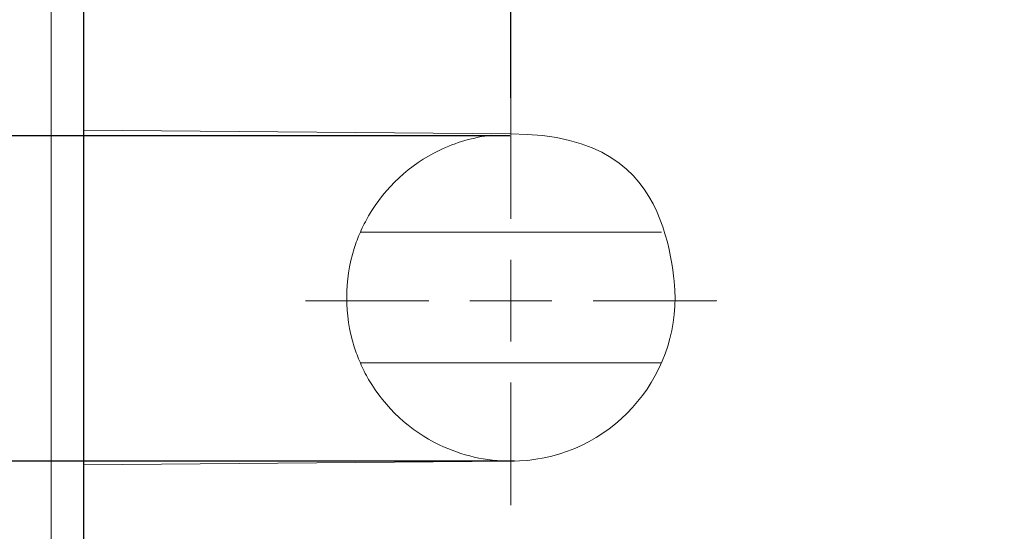
# Model space of a CAD drawing. Units: millimetres. Extents: x 30 to 840, y 91 to 585.
# Drawn here: x 411 to 471, y 286 to 317 of the extents above; entities that cross this region are included whole.
import ezdxf

# ---------------------------------------------------------------- set-up
doc = ezdxf.new("R2010")
doc.units = ezdxf.units.MM
doc.header["$MEASUREMENT"] = 0
doc.layers.add('layer 1', color=7, linetype='Continuous')
doc.styles.get("Standard").update_dxf_attribs({"font": 'isocpeur.ttf', "height": 15})
doc.dimstyles.get("Standard").update_dxf_attribs({"dimtxt": 15, "dimasz": 15, "dimexe": 0.18, "dimexo": 0.0625, "dimgap": 5, "dimtad": 1, "dimdec": 0, "dimzin": 0, "dimdsep": 46, "dimtxsty": 'Standard', "dimcen": 0.09, "dimadec": 0, "dimazin": 0, "dimtfac": 1, "dimtdec": 0, "dimtmove": 0, "dimatfit": 3, "dimfxl": 1, "dimtolj": 1, "dimtzin": 0, "dimarcsym": 0})

# ---------------------------------------------------------------- blocks, each defined once
blk = doc.blocks.new('*D9')
at = {"color": 0, "lineweight": -2, "transparency": 16777216}
for p, q in [((414.464, 362.614), (345.938, 362.614)), ((346.118, 187.622), (346.118, 347.614)), ((414.463, 172.622), (345.938, 172.622))]:
    blk.add_line(p, q, dxfattribs=at)
at = {"color": 0, "transparency": 16777216}
for points in [[(343.618, 347.614), (348.618, 347.614), (346.118, 362.614)], [(343.618, 187.622), (348.618, 187.622), (346.118, 172.622)]]:
    blk.add_solid(points, dxfattribs=at)
at = {"layer": 'Defpoints', "color": 0, "transparency": 16777216}
for p in [(346.118, 362.614), (414.526, 362.614), (414.526, 172.622)]:
    blk.add_point(p, dxfattribs=at)
at = {"color": 0, "transparency": 16777216, "insert": (333.618, 267.618), "char_height": 15, "attachment_point": 5, "rotation": 90}
blk.add_mtext('\\A1;190', dxfattribs=at)
blk = doc.blocks.new('*D10')
at = {"color": 0, "lineweight": -2, "transparency": 16777216}
for p, q in [((414.521, 259.203), (414.521, 430.403)), ((514.477, 262.554), (514.477, 430.403)), ((429.521, 430.223), (499.477, 430.223))]:
    blk.add_line(p, q, dxfattribs=at)
at = {"color": 0, "transparency": 16777216}
for points in [[(429.521, 432.723), (429.521, 427.723), (414.521, 430.223)], [(499.477, 432.723), (499.477, 427.723), (514.477, 430.223)]]:
    blk.add_solid(points, dxfattribs=at)
at = {"layer": 'Defpoints', "color": 0, "transparency": 16777216}
for p in [(514.477, 430.223), (514.477, 262.491), (414.521, 259.14)]:
    blk.add_point(p, dxfattribs=at)
at = {"color": 0, "transparency": 16777216, "insert": (464.499, 442.723), "char_height": 15, "attachment_point": 5}
blk.add_mtext('\\A1;100', dxfattribs=at)
blk = doc.blocks.new('*D11')
at = {"color": 0, "lineweight": -2, "transparency": 16777216}
for p, q in [((399.521, 394.385), (384.521, 394.385)), ((414.521, 313.057), (414.521, 394.565)), ((414.521, 394.385), (440.516, 394.385)), ((440.516, 312.609), (440.516, 394.565)), ((455.516, 394.385), (498.516, 394.385))]:
    blk.add_line(p, q, dxfattribs=at)
at = {"color": 0, "transparency": 16777216}
for points in [[(399.521, 396.885), (399.521, 391.885), (414.521, 394.385)], [(455.516, 396.885), (455.516, 391.885), (440.516, 394.385)]]:
    blk.add_solid(points, dxfattribs=at)
at = {"layer": 'Defpoints', "color": 0, "transparency": 16777216}
for p in [(440.516, 394.385), (414.521, 312.994), (440.516, 312.546)]:
    blk.add_point(p, dxfattribs=at)
at = {"color": 0, "transparency": 16777216, "insert": (484.516, 406.885), "char_height": 15, "attachment_point": 5}
blk.add_mtext('\\A1;26', dxfattribs=at)
blk = doc.blocks.new('*D15')
at = {"color": 0, "lineweight": -2, "transparency": 16777216}
for p, q in [((373.131, 325.292), (373.131, 340.292)), ((440.454, 310.292), (372.951, 310.292)), ((373.131, 310.292), (373.131, 290.508)), ((440.736, 290.508), (372.951, 290.508)), ((373.131, 275.508), (373.131, 232.508))]:
    blk.add_line(p, q, dxfattribs=at)
at = {"color": 0, "transparency": 16777216}
for points in [[(370.631, 325.292), (375.631, 325.292), (373.131, 310.292)], [(370.631, 275.508), (375.631, 275.508), (373.131, 290.508)]]:
    blk.add_solid(points, dxfattribs=at)
at = {"layer": 'Defpoints', "color": 0, "transparency": 16777216}
for p in [(440.516, 310.292), (373.131, 290.508), (440.798, 290.508)]:
    blk.add_point(p, dxfattribs=at)
at = {"color": 0, "transparency": 16777216, "insert": (360.631, 246.508), "char_height": 15, "attachment_point": 5, "rotation": 90}
blk.add_mtext('\\A1;20', dxfattribs=at)

msp = doc.modelspace()

# ---------------------------------------------------------------- linework, layer by layer
at = {"layer": 'layer 1', "lineweight": 20}
for points in [[(412.521, 203.44), (412.521, 203.44), (412.521, 332.795), (412.521, 332.795)], [(412.521, 203.44), (412.521, 203.44), (412.521, 332.795), (412.521, 332.795)], [(412.521, 203.44), (412.521, 203.44), (412.521, 332.795), (412.521, 332.795)], [(412.521, 203.44), (412.521, 203.44), (412.521, 332.795), (412.521, 332.795)], [(412.521, 203.44), (412.521, 203.44), (412.521, 332.795), (412.521, 332.795)], [(412.521, 203.44), (412.521, 203.44), (412.521, 332.795), (412.521, 332.795)], [(412.521, 203.44), (412.521, 203.44), (412.521, 332.795), (412.521, 332.795)], [(412.521, 203.44), (412.521, 203.44), (412.521, 332.795), (412.521, 332.795)], [(412.521, 203.44), (412.521, 203.44), (412.521, 332.795), (412.521, 332.795)], [(412.521, 203.44), (412.521, 203.44), (412.521, 332.795), (412.521, 332.795)], [(412.521, 203.44), (412.521, 203.44), (412.521, 332.795), (412.521, 332.795)], [(412.521, 203.44), (412.521, 203.44), (412.521, 332.795), (412.521, 332.795)], [(412.521, 203.44), (412.521, 203.44), (412.521, 332.795), (412.521, 332.795)], [(412.521, 203.44), (412.521, 203.44), (412.521, 332.795), (412.521, 332.795)], [(412.521, 203.44), (412.521, 203.44), (412.521, 332.795), (412.521, 332.795)], [(412.521, 203.44), (412.521, 203.44), (412.521, 332.795), (412.521, 332.795)], [(412.521, 203.44), (412.521, 203.44), (412.521, 332.795), (412.521, 332.795)], [(412.521, 203.44), (412.521, 203.44), (412.521, 332.795), (412.521, 332.795)], [(412.521, 203.44), (412.521, 203.44), (412.521, 332.795), (412.521, 332.795)], [(412.521, 203.44), (412.521, 203.44), (412.521, 332.795), (412.521, 332.795)], [(412.521, 203.44), (412.521, 203.44), (412.521, 332.795), (412.521, 332.795)], [(414.521, 310.632), (414.521, 310.632), (414.521, 317.497), (414.521, 317.497)], [(414.521, 310.632), (414.521, 310.632), (414.521, 317.497), (414.521, 317.497)], [(414.521, 310.632), (414.521, 310.632), (414.521, 317.497), (414.521, 317.497)], [(414.521, 310.632), (414.521, 310.632), (414.521, 317.497), (414.521, 317.497)], [(414.521, 310.632), (414.521, 310.632), (414.521, 317.497), (414.521, 317.497)], [(414.521, 310.632), (414.521, 310.632), (414.521, 317.497), (414.521, 317.497)], [(414.521, 310.632), (414.521, 310.632), (414.521, 317.497), (414.521, 317.497)], [(414.521, 310.632), (414.521, 310.632), (414.521, 317.497), (414.521, 317.497)], [(414.521, 310.632), (414.521, 310.632), (414.521, 317.497), (414.521, 317.497)], [(414.521, 310.632), (414.521, 310.632), (414.521, 317.497), (414.521, 317.497)], [(414.521, 310.632), (414.521, 310.632), (414.521, 317.497), (414.521, 317.497)], [(414.521, 310.632), (414.521, 310.632), (414.521, 317.497), (414.521, 317.497)], [(414.521, 310.632), (414.521, 310.632), (414.521, 317.497), (414.521, 317.497)], [(414.521, 310.632), (414.521, 310.632), (414.521, 317.497), (414.521, 317.497)], [(414.521, 310.632), (414.521, 310.632), (414.521, 317.497), (414.521, 317.497)], [(414.521, 310.632), (414.521, 310.632), (414.521, 317.497), (414.521, 317.497)], [(414.521, 310.632), (414.521, 310.632), (414.521, 317.497), (414.521, 317.497)], [(414.521, 310.632), (414.521, 310.632), (414.521, 317.497), (414.521, 317.497)], [(414.521, 310.632), (414.521, 310.632), (414.521, 317.497), (414.521, 317.497)], [(414.521, 310.632), (414.521, 310.632), (414.521, 317.497), (414.521, 317.497)], [(414.521, 310.632), (414.521, 310.632), (414.521, 317.497), (414.521, 317.497)], [(440.516, 305.236), (440.516, 305.236), (440.516, 312.703), (440.516, 312.703)], [(440.516, 305.236), (440.516, 305.236), (440.516, 312.703), (440.516, 312.703)], [(440.516, 305.236), (440.516, 305.236), (440.516, 312.703), (440.516, 312.703)], [(440.516, 305.236), (440.516, 305.236), (440.516, 312.703), (440.516, 312.703)], [(440.516, 305.236), (440.516, 305.236), (440.516, 312.703), (440.516, 312.703)], [(440.516, 305.236), (440.516, 305.236), (440.516, 312.703), (440.516, 312.703)], [(440.516, 305.236), (440.516, 305.236), (440.516, 312.703), (440.516, 312.703)], [(440.516, 305.236), (440.516, 305.236), (440.516, 312.703), (440.516, 312.703)], [(440.516, 305.236), (440.516, 305.236), (440.516, 312.703), (440.516, 312.703)], [(440.516, 305.236), (440.516, 305.236), (440.516, 312.703), (440.516, 312.703)], [(440.516, 305.236), (440.516, 305.236), (440.516, 312.703), (440.516, 312.703)], [(440.516, 305.236), (440.516, 305.236), (440.516, 312.703), (440.516, 312.703)], [(440.516, 305.236), (440.516, 305.236), (440.516, 312.703), (440.516, 312.703)], [(440.516, 305.236), (440.516, 305.236), (440.516, 312.703), (440.516, 312.703)], [(440.516, 305.236), (440.516, 305.236), (440.516, 312.703), (440.516, 312.703)], [(440.516, 305.236), (440.516, 305.236), (440.516, 312.703), (440.516, 312.703)], [(440.516, 305.236), (440.516, 305.236), (440.516, 312.703), (440.516, 312.703)], [(440.516, 305.236), (440.516, 305.236), (440.516, 312.703), (440.516, 312.703)], [(440.516, 305.236), (440.516, 305.236), (440.516, 312.703), (440.516, 312.703)], [(440.516, 305.236), (440.516, 305.236), (440.516, 312.703), (440.516, 312.703)], [(440.516, 305.236), (440.516, 305.236), (440.516, 312.703), (440.516, 312.703)], [(440.516, 312.703), (440.516, 312.703), (440.516, 312.703), (440.516, 312.703)], [(414.521, 310.632), (414.521, 310.632), (414.521, 310.632), (414.521, 310.632)], [(414.521, 310.632), (414.521, 310.632), (440.516, 310.406), (440.516, 310.406)], [(414.521, 310.632), (414.521, 310.632), (440.516, 310.406), (440.516, 310.406)], [(414.521, 310.632), (414.521, 310.632), (440.516, 310.406), (440.516, 310.406)], [(414.521, 310.632), (414.521, 310.632), (440.516, 310.406), (440.516, 310.406)], [(414.521, 310.632), (414.521, 310.632), (440.516, 310.406), (440.516, 310.406)], [(414.521, 310.632), (414.521, 310.632), (440.516, 310.406), (440.516, 310.406)], [(414.521, 310.632), (414.521, 310.632), (440.516, 310.406), (440.516, 310.406)], [(414.521, 310.632), (414.521, 310.632), (440.516, 310.406), (440.516, 310.406)], [(414.521, 310.632), (414.521, 310.632), (440.516, 310.406), (440.516, 310.406)], [(414.521, 310.632), (414.521, 310.632), (440.516, 310.406), (440.516, 310.406)], [(414.521, 310.632), (414.521, 310.632), (440.516, 310.406), (440.516, 310.406)], [(414.521, 310.632), (414.521, 310.632), (440.516, 310.406), (440.516, 310.406)], [(414.521, 310.632), (414.521, 310.632), (440.516, 310.406), (440.516, 310.406)], [(414.521, 310.632), (414.521, 310.632), (440.516, 310.406), (440.516, 310.406)], [(414.521, 310.632), (414.521, 310.632), (440.516, 310.406), (440.516, 310.406)], [(414.521, 310.632), (414.521, 310.632), (440.516, 310.406), (440.516, 310.406)], [(414.521, 310.632), (414.521, 310.632), (440.516, 310.406), (440.516, 310.406)], [(414.521, 310.632), (414.521, 310.632), (440.516, 310.406), (440.516, 310.406)], [(414.521, 310.632), (414.521, 310.632), (440.516, 310.406), (440.516, 310.406)], [(414.521, 310.632), (414.521, 310.632), (440.516, 310.406), (440.516, 310.406)], [(414.521, 310.632), (414.521, 310.632), (440.516, 310.406), (440.516, 310.406)], [(414.521, 310.632), (414.521, 310.632), (414.521, 310.632), (414.521, 310.632)], [(414.521, 310.632), (414.521, 310.632), (414.521, 310.632), (414.521, 310.632)], [(414.521, 290.278), (414.521, 290.278), (414.521, 310.632), (414.521, 310.632)], [(414.521, 290.278), (414.521, 290.278), (414.521, 310.632), (414.521, 310.632)], [(414.521, 290.278), (414.521, 290.278), (414.521, 310.632), (414.521, 310.632)], [(414.521, 290.278), (414.521, 290.278), (414.521, 310.632), (414.521, 310.632)], [(414.521, 290.278), (414.521, 290.278), (414.521, 310.632), (414.521, 310.632)], [(414.521, 290.278), (414.521, 290.278), (414.521, 310.632), (414.521, 310.632)], [(414.521, 290.278), (414.521, 290.278), (414.521, 310.632), (414.521, 310.632)], [(414.521, 290.278), (414.521, 290.278), (414.521, 310.632), (414.521, 310.632)], [(414.521, 290.278), (414.521, 290.278), (414.521, 310.632), (414.521, 310.632)], [(414.521, 290.278), (414.521, 290.278), (414.521, 310.632), (414.521, 310.632)], [(414.521, 290.278), (414.521, 290.278), (414.521, 310.632), (414.521, 310.632)], [(414.521, 290.278), (414.521, 290.278), (414.521, 310.632), (414.521, 310.632)], [(414.521, 290.278), (414.521, 290.278), (414.521, 310.632), (414.521, 310.632)], [(414.521, 290.278), (414.521, 290.278), (414.521, 310.632), (414.521, 310.632)], [(414.521, 290.278), (414.521, 290.278), (414.521, 310.632), (414.521, 310.632)], [(414.521, 290.278), (414.521, 290.278), (414.521, 310.632), (414.521, 310.632)], [(414.521, 290.278), (414.521, 290.278), (414.521, 310.632), (414.521, 310.632)], [(414.521, 290.278), (414.521, 290.278), (414.521, 310.632), (414.521, 310.632)], [(414.521, 290.278), (414.521, 290.278), (414.521, 310.632), (414.521, 310.632)], [(414.521, 290.278), (414.521, 290.278), (414.521, 310.632), (414.521, 310.632)], [(414.521, 290.278), (414.521, 290.278), (414.521, 310.632), (414.521, 310.632)], [(439.337, 310.338), (438.232, 310.204), (437.159, 309.892), (436.157, 309.409)], [(440.516, 310.406), (440.516, 310.406), (440.516, 310.406), (440.516, 310.406)], [(440.516, 310.214), (440.516, 310.214), (440.516, 310.214), (440.516, 310.214)], [(436.157, 309.409), (434.355, 308.541), (432.858, 307.153), (431.857, 305.429)], [(431.857, 305.429), (431.67, 305.111), (431.502, 304.775), (431.352, 304.438)], [(440.516, 305.236), (440.516, 305.236), (440.516, 305.236), (440.516, 305.236)], [(431.352, 304.438), (431.209, 304.108), (431.084, 303.778), (430.978, 303.442)], [(431.352, 304.438), (431.352, 304.438), (431.352, 304.438), (431.352, 304.438)], [(449.68, 304.438), (449.68, 304.438), (431.352, 304.438), (431.352, 304.438)], [(449.68, 304.438), (449.68, 304.438), (431.352, 304.438), (431.352, 304.438)], [(449.68, 304.438), (449.68, 304.438), (431.352, 304.438), (431.352, 304.438)], [(449.68, 304.438), (449.68, 304.438), (431.352, 304.438), (431.352, 304.438)], [(449.68, 304.438), (449.68, 304.438), (431.352, 304.438), (431.352, 304.438)], [(449.68, 304.438), (449.68, 304.438), (431.352, 304.438), (431.352, 304.438)], [(449.68, 304.438), (449.68, 304.438), (431.352, 304.438), (431.352, 304.438)], [(449.68, 304.438), (449.68, 304.438), (431.352, 304.438), (431.352, 304.438)], [(449.68, 304.438), (449.68, 304.438), (431.352, 304.438), (431.352, 304.438)], [(449.68, 304.438), (449.68, 304.438), (431.352, 304.438), (431.352, 304.438)], [(449.68, 304.438), (449.68, 304.438), (431.352, 304.438), (431.352, 304.438)], [(449.68, 304.438), (449.68, 304.438), (431.352, 304.438), (431.352, 304.438)], [(449.68, 304.438), (449.68, 304.438), (431.352, 304.438), (431.352, 304.438)], [(449.68, 304.438), (449.68, 304.438), (431.352, 304.438), (431.352, 304.438)], [(449.68, 304.438), (449.68, 304.438), (431.352, 304.438), (431.352, 304.438)], [(449.68, 304.438), (449.68, 304.438), (431.352, 304.438), (431.352, 304.438)], [(449.68, 304.438), (449.68, 304.438), (431.352, 304.438), (431.352, 304.438)], [(449.68, 304.438), (449.68, 304.438), (431.352, 304.438), (431.352, 304.438)], [(449.68, 304.438), (449.68, 304.438), (431.352, 304.438), (431.352, 304.438)], [(449.68, 304.438), (449.68, 304.438), (431.352, 304.438), (431.352, 304.438)], [(449.68, 304.438), (449.68, 304.438), (431.352, 304.438), (431.352, 304.438)], [(449.68, 304.438), (449.68, 304.438), (449.68, 304.438), (449.68, 304.438)], [(430.979, 303.442), (430.365, 301.498), (430.364, 299.412), (430.978, 297.468)], [(440.516, 300.262), (440.516, 300.262), (440.516, 302.748), (440.516, 302.748)], [(440.516, 300.262), (440.516, 300.262), (440.516, 302.748), (440.516, 302.748)], [(440.516, 300.262), (440.516, 300.262), (440.516, 302.748), (440.516, 302.748)], [(440.516, 300.262), (440.516, 300.262), (440.516, 302.748), (440.516, 302.748)], [(440.516, 300.262), (440.516, 300.262), (440.516, 302.748), (440.516, 302.748)], [(440.516, 300.262), (440.516, 300.262), (440.516, 302.748), (440.516, 302.748)], [(440.516, 300.262), (440.516, 300.262), (440.516, 302.748), (440.516, 302.748)], [(440.516, 300.262), (440.516, 300.262), (440.516, 302.748), (440.516, 302.748)], [(440.516, 300.262), (440.516, 300.262), (440.516, 302.748), (440.516, 302.748)], [(440.516, 300.262), (440.516, 300.262), (440.516, 302.748), (440.516, 302.748)], [(440.516, 300.262), (440.516, 300.262), (440.516, 302.748), (440.516, 302.748)], [(440.516, 300.262), (440.516, 300.262), (440.516, 302.748), (440.516, 302.748)], [(440.516, 300.262), (440.516, 300.262), (440.516, 302.748), (440.516, 302.748)], [(440.516, 300.262), (440.516, 300.262), (440.516, 302.748), (440.516, 302.748)], [(440.516, 300.262), (440.516, 300.262), (440.516, 302.748), (440.516, 302.748)], [(440.516, 300.262), (440.516, 300.262), (440.516, 302.748), (440.516, 302.748)], [(440.516, 300.262), (440.516, 300.262), (440.516, 302.748), (440.516, 302.748)], [(440.516, 300.262), (440.516, 300.262), (440.516, 302.748), (440.516, 302.748)], [(440.516, 300.262), (440.516, 300.262), (440.516, 302.748), (440.516, 302.748)], [(440.516, 300.262), (440.516, 300.262), (440.516, 302.748), (440.516, 302.748)], [(440.516, 300.262), (440.516, 300.262), (440.516, 302.748), (440.516, 302.748)], [(440.516, 302.748), (440.516, 302.748), (440.516, 302.748), (440.516, 302.748)], [(435.515, 300.262), (435.515, 300.262), (428.019, 300.262), (428.019, 300.262)], [(435.515, 300.262), (435.515, 300.262), (428.019, 300.262), (428.019, 300.262)], [(435.515, 300.262), (435.515, 300.262), (428.019, 300.262), (428.019, 300.262)], [(435.515, 300.262), (435.515, 300.262), (428.019, 300.262), (428.019, 300.262)], [(435.515, 300.262), (435.515, 300.262), (428.019, 300.262), (428.019, 300.262)], [(435.515, 300.262), (435.515, 300.262), (428.019, 300.262), (428.019, 300.262)], [(435.515, 300.262), (435.515, 300.262), (428.019, 300.262), (428.019, 300.262)], [(435.515, 300.262), (435.515, 300.262), (428.019, 300.262), (428.019, 300.262)], [(435.515, 300.262), (435.515, 300.262), (428.019, 300.262), (428.019, 300.262)], [(435.515, 300.262), (435.515, 300.262), (428.019, 300.262), (428.019, 300.262)], [(435.515, 300.262), (435.515, 300.262), (428.019, 300.262), (428.019, 300.262)], [(435.515, 300.262), (435.515, 300.262), (428.019, 300.262), (428.019, 300.262)], [(435.515, 300.262), (435.515, 300.262), (428.019, 300.262), (428.019, 300.262)], [(435.515, 300.262), (435.515, 300.262), (428.019, 300.262), (428.019, 300.262)], [(435.515, 300.262), (435.515, 300.262), (428.019, 300.262), (428.019, 300.262)], [(435.515, 300.262), (435.515, 300.262), (428.019, 300.262), (428.019, 300.262)], [(435.515, 300.262), (435.515, 300.262), (428.019, 300.262), (428.019, 300.262)], [(435.515, 300.262), (435.515, 300.262), (428.019, 300.262), (428.019, 300.262)], [(435.515, 300.262), (435.515, 300.262), (428.019, 300.262), (428.019, 300.262)], [(435.515, 300.262), (435.515, 300.262), (428.019, 300.262), (428.019, 300.262)], [(435.515, 300.262), (435.515, 300.262), (428.019, 300.262), (428.019, 300.262)], [(428.019, 300.262), (428.019, 300.262), (428.019, 300.262), (428.019, 300.262)], [(435.515, 300.262), (435.515, 300.262), (435.515, 300.262), (435.515, 300.262)], [(440.516, 300.262), (440.516, 300.262), (438.015, 300.262), (438.015, 300.262)], [(440.516, 300.262), (440.516, 300.262), (438.015, 300.262), (438.015, 300.262)], [(440.516, 300.262), (440.516, 300.262), (438.015, 300.262), (438.015, 300.262)], [(440.516, 300.262), (440.516, 300.262), (438.015, 300.262), (438.015, 300.262)], [(440.516, 300.262), (440.516, 300.262), (438.015, 300.262), (438.015, 300.262)], [(440.516, 300.262), (440.516, 300.262), (438.015, 300.262), (438.015, 300.262)], [(440.516, 300.262), (440.516, 300.262), (438.015, 300.262), (438.015, 300.262)], [(440.516, 300.262), (440.516, 300.262), (438.015, 300.262), (438.015, 300.262)], [(440.516, 300.262), (440.516, 300.262), (438.015, 300.262), (438.015, 300.262)], [(440.516, 300.262), (440.516, 300.262), (438.015, 300.262), (438.015, 300.262)], [(440.516, 300.262), (440.516, 300.262), (438.015, 300.262), (438.015, 300.262)], [(440.516, 300.262), (440.516, 300.262), (438.015, 300.262), (438.015, 300.262)], [(440.516, 300.262), (440.516, 300.262), (438.015, 300.262), (438.015, 300.262)], [(440.516, 300.262), (440.516, 300.262), (438.015, 300.262), (438.015, 300.262)], [(440.516, 300.262), (440.516, 300.262), (438.015, 300.262), (438.015, 300.262)], [(440.516, 300.262), (440.516, 300.262), (438.015, 300.262), (438.015, 300.262)], [(440.516, 300.262), (440.516, 300.262), (438.015, 300.262), (438.015, 300.262)], [(440.516, 300.262), (440.516, 300.262), (438.015, 300.262), (438.015, 300.262)], [(440.516, 300.262), (440.516, 300.262), (438.015, 300.262), (438.015, 300.262)], [(440.516, 300.262), (440.516, 300.262), (438.015, 300.262), (438.015, 300.262)], [(440.516, 300.262), (440.516, 300.262), (438.015, 300.262), (438.015, 300.262)], [(438.015, 300.262), (438.015, 300.262), (438.015, 300.262), (438.015, 300.262)], [(440.516, 300.262), (440.516, 300.262), (443.015, 300.262), (443.015, 300.262)], [(440.516, 300.262), (440.516, 300.262), (443.015, 300.262), (443.015, 300.262)], [(440.516, 300.262), (440.516, 300.262), (443.015, 300.262), (443.015, 300.262)], [(440.516, 300.262), (440.516, 300.262), (443.015, 300.262), (443.015, 300.262)], [(440.516, 300.262), (440.516, 300.262), (443.015, 300.262), (443.015, 300.262)], [(440.516, 300.262), (440.516, 300.262), (443.015, 300.262), (443.015, 300.262)], [(440.516, 300.262), (440.516, 300.262), (443.015, 300.262), (443.015, 300.262)], [(440.516, 300.262), (440.516, 300.262), (443.015, 300.262), (443.015, 300.262)], [(440.516, 300.262), (440.516, 300.262), (443.015, 300.262), (443.015, 300.262)], [(440.516, 300.262), (440.516, 300.262), (443.015, 300.262), (443.015, 300.262)], [(440.516, 300.262), (440.516, 300.262), (443.015, 300.262), (443.015, 300.262)], [(440.516, 300.262), (440.516, 300.262), (443.015, 300.262), (443.015, 300.262)], [(440.516, 300.262), (440.516, 300.262), (443.015, 300.262), (443.015, 300.262)], [(440.516, 300.262), (440.516, 300.262), (443.015, 300.262), (443.015, 300.262)], [(440.516, 300.262), (440.516, 300.262), (443.015, 300.262), (443.015, 300.262)], [(440.516, 300.262), (440.516, 300.262), (443.015, 300.262), (443.015, 300.262)], [(440.516, 300.262), (440.516, 300.262), (443.015, 300.262), (443.015, 300.262)], [(440.516, 300.262), (440.516, 300.262), (443.015, 300.262), (443.015, 300.262)], [(440.516, 300.262), (440.516, 300.262), (443.015, 300.262), (443.015, 300.262)], [(440.516, 300.262), (440.516, 300.262), (443.015, 300.262), (443.015, 300.262)], [(440.516, 300.262), (440.516, 300.262), (443.015, 300.262), (443.015, 300.262)], [(440.516, 300.262), (440.516, 300.262), (440.516, 300.262), (440.516, 300.262)], [(440.516, 300.262), (440.516, 300.262), (440.516, 297.779), (440.516, 297.779)], [(440.516, 300.262), (440.516, 300.262), (440.516, 297.779), (440.516, 297.779)], [(440.516, 300.262), (440.516, 300.262), (440.516, 297.779), (440.516, 297.779)], [(440.516, 300.262), (440.516, 300.262), (440.516, 297.779), (440.516, 297.779)], [(440.516, 300.262), (440.516, 300.262), (440.516, 297.779), (440.516, 297.779)], [(440.516, 300.262), (440.516, 300.262), (440.516, 297.779), (440.516, 297.779)], [(440.516, 300.262), (440.516, 300.262), (440.516, 297.779), (440.516, 297.779)], [(440.516, 300.262), (440.516, 300.262), (440.516, 297.779), (440.516, 297.779)], [(440.516, 300.262), (440.516, 300.262), (440.516, 297.779), (440.516, 297.779)], [(440.516, 300.262), (440.516, 300.262), (440.516, 297.779), (440.516, 297.779)], [(440.516, 300.262), (440.516, 300.262), (440.516, 297.779), (440.516, 297.779)], [(440.516, 300.262), (440.516, 300.262), (440.516, 297.779), (440.516, 297.779)], [(440.516, 300.262), (440.516, 300.262), (440.516, 297.779), (440.516, 297.779)], [(440.516, 300.262), (440.516, 300.262), (440.516, 297.779), (440.516, 297.779)], [(440.516, 300.262), (440.516, 300.262), (440.516, 297.779), (440.516, 297.779)], [(440.516, 300.262), (440.516, 300.262), (440.516, 297.779), (440.516, 297.779)], [(440.516, 300.262), (440.516, 300.262), (440.516, 297.779), (440.516, 297.779)], [(440.516, 300.262), (440.516, 300.262), (440.516, 297.779), (440.516, 297.779)], [(440.516, 300.262), (440.516, 300.262), (440.516, 297.779), (440.516, 297.779)], [(440.516, 300.262), (440.516, 300.262), (440.516, 297.779), (440.516, 297.779)], [(440.516, 300.262), (440.516, 300.262), (440.516, 297.779), (440.516, 297.779)], [(440.516, 300.262), (440.516, 300.262), (440.516, 300.262), (440.516, 300.262)], [(440.516, 300.262), (440.516, 300.262), (440.516, 300.262), (440.516, 300.262)], [(440.516, 300.262), (440.516, 300.262), (440.516, 300.262), (440.516, 300.262)], [(443.015, 300.262), (443.015, 300.262), (443.015, 300.262), (443.015, 300.262)], [(445.514, 300.262), (445.514, 300.262), (453.011, 300.262), (453.011, 300.262)], [(445.514, 300.262), (445.514, 300.262), (453.011, 300.262), (453.011, 300.262)], [(445.514, 300.262), (445.514, 300.262), (453.011, 300.262), (453.011, 300.262)], [(445.514, 300.262), (445.514, 300.262), (453.011, 300.262), (453.011, 300.262)], [(445.514, 300.262), (445.514, 300.262), (453.011, 300.262), (453.011, 300.262)], [(445.514, 300.262), (445.514, 300.262), (453.011, 300.262), (453.011, 300.262)], [(445.514, 300.262), (445.514, 300.262), (453.011, 300.262), (453.011, 300.262)], [(445.514, 300.262), (445.514, 300.262), (453.011, 300.262), (453.011, 300.262)], [(445.514, 300.262), (445.514, 300.262), (453.011, 300.262), (453.011, 300.262)], [(445.514, 300.262), (445.514, 300.262), (453.011, 300.262), (453.011, 300.262)], [(445.514, 300.262), (445.514, 300.262), (453.011, 300.262), (453.011, 300.262)], [(445.514, 300.262), (445.514, 300.262), (453.011, 300.262), (453.011, 300.262)], [(445.514, 300.262), (445.514, 300.262), (453.011, 300.262), (453.011, 300.262)], [(445.514, 300.262), (445.514, 300.262), (453.011, 300.262), (453.011, 300.262)], [(445.514, 300.262), (445.514, 300.262), (453.011, 300.262), (453.011, 300.262)], [(445.514, 300.262), (445.514, 300.262), (453.011, 300.262), (453.011, 300.262)], [(445.514, 300.262), (445.514, 300.262), (453.011, 300.262), (453.011, 300.262)], [(445.514, 300.262), (445.514, 300.262), (453.011, 300.262), (453.011, 300.262)], [(445.514, 300.262), (445.514, 300.262), (453.011, 300.262), (453.011, 300.262)], [(445.514, 300.262), (445.514, 300.262), (453.011, 300.262), (453.011, 300.262)], [(445.514, 300.262), (445.514, 300.262), (453.011, 300.262), (453.011, 300.262)], [(445.514, 300.262), (445.514, 300.262), (445.514, 300.262), (445.514, 300.262)], [(453.011, 300.262), (453.011, 300.262), (453.011, 300.262), (453.011, 300.262)], [(430.979, 297.468), (431.084, 297.132), (431.209, 296.802), (431.352, 296.478)], [(440.516, 297.779), (440.516, 297.779), (440.516, 297.779), (440.516, 297.779)], [(431.352, 296.478), (431.502, 296.135), (431.669, 295.805), (431.857, 295.481)], [(431.352, 296.478), (431.352, 296.478), (431.352, 296.478), (431.352, 296.478)], [(449.68, 296.478), (449.68, 296.478), (431.352, 296.478), (431.352, 296.478)], [(449.68, 296.478), (449.68, 296.478), (431.352, 296.478), (431.352, 296.478)], [(449.68, 296.478), (449.68, 296.478), (431.352, 296.478), (431.352, 296.478)], [(449.68, 296.478), (449.68, 296.478), (431.352, 296.478), (431.352, 296.478)], [(449.68, 296.478), (449.68, 296.478), (431.352, 296.478), (431.352, 296.478)], [(449.68, 296.478), (449.68, 296.478), (431.352, 296.478), (431.352, 296.478)], [(449.68, 296.478), (449.68, 296.478), (431.352, 296.478), (431.352, 296.478)], [(449.68, 296.478), (449.68, 296.478), (431.352, 296.478), (431.352, 296.478)], [(449.68, 296.478), (449.68, 296.478), (431.352, 296.478), (431.352, 296.478)], [(449.68, 296.478), (449.68, 296.478), (431.352, 296.478), (431.352, 296.478)], [(449.68, 296.478), (449.68, 296.478), (431.352, 296.478), (431.352, 296.478)], [(449.68, 296.478), (449.68, 296.478), (431.352, 296.478), (431.352, 296.478)], [(449.68, 296.478), (449.68, 296.478), (431.352, 296.478), (431.352, 296.478)], [(449.68, 296.478), (449.68, 296.478), (431.352, 296.478), (431.352, 296.478)], [(449.68, 296.478), (449.68, 296.478), (431.352, 296.478), (431.352, 296.478)], [(449.68, 296.478), (449.68, 296.478), (431.352, 296.478), (431.352, 296.478)], [(449.68, 296.478), (449.68, 296.478), (431.352, 296.478), (431.352, 296.478)], [(449.68, 296.478), (449.68, 296.478), (431.352, 296.478), (431.352, 296.478)], [(449.68, 296.478), (449.68, 296.478), (431.352, 296.478), (431.352, 296.478)], [(449.68, 296.478), (449.68, 296.478), (431.352, 296.478), (431.352, 296.478)], [(449.68, 296.478), (449.68, 296.478), (431.352, 296.478), (431.352, 296.478)], [(449.68, 296.478), (449.68, 296.478), (449.68, 296.478), (449.68, 296.478)], [(431.857, 295.481), (432.858, 293.757), (434.355, 292.37), (436.157, 291.501)], [(440.516, 295.291), (440.516, 295.291), (440.516, 287.825), (440.516, 287.825)], [(440.516, 295.291), (440.516, 295.291), (440.516, 287.825), (440.516, 287.825)], [(440.516, 295.291), (440.516, 295.291), (440.516, 287.825), (440.516, 287.825)], [(440.516, 295.291), (440.516, 295.291), (440.516, 287.825), (440.516, 287.825)], [(440.516, 295.291), (440.516, 295.291), (440.516, 287.825), (440.516, 287.825)], [(440.516, 295.291), (440.516, 295.291), (440.516, 287.825), (440.516, 287.825)], [(440.516, 295.291), (440.516, 295.291), (440.516, 287.825), (440.516, 287.825)], [(440.516, 295.291), (440.516, 295.291), (440.516, 287.825), (440.516, 287.825)], [(440.516, 295.291), (440.516, 295.291), (440.516, 287.825), (440.516, 287.825)], [(440.516, 295.291), (440.516, 295.291), (440.516, 287.825), (440.516, 287.825)], [(440.516, 295.291), (440.516, 295.291), (440.516, 287.825), (440.516, 287.825)], [(440.516, 295.291), (440.516, 295.291), (440.516, 287.825), (440.516, 287.825)], [(440.516, 295.291), (440.516, 295.291), (440.516, 287.825), (440.516, 287.825)], [(440.516, 295.291), (440.516, 295.291), (440.516, 287.825), (440.516, 287.825)], [(440.516, 295.291), (440.516, 295.291), (440.516, 287.825), (440.516, 287.825)], [(440.516, 295.291), (440.516, 295.291), (440.516, 287.825), (440.516, 287.825)], [(440.516, 295.291), (440.516, 295.291), (440.516, 287.825), (440.516, 287.825)], [(440.516, 295.291), (440.516, 295.291), (440.516, 287.825), (440.516, 287.825)], [(440.516, 295.291), (440.516, 295.291), (440.516, 287.825), (440.516, 287.825)], [(440.516, 295.291), (440.516, 295.291), (440.516, 287.825), (440.516, 287.825)], [(440.516, 295.291), (440.516, 295.291), (440.516, 287.825), (440.516, 287.825)], [(440.516, 295.291), (440.516, 295.291), (440.516, 295.291), (440.516, 295.291)], [(436.157, 291.501), (437.516, 290.847), (439.006, 290.504), (440.516, 290.504)], [(440.516, 290.504), (440.516, 290.504), (414.521, 290.278), (414.521, 290.278)], [(440.516, 290.504), (440.516, 290.504), (414.521, 290.278), (414.521, 290.278)], [(440.516, 290.504), (440.516, 290.504), (414.521, 290.278), (414.521, 290.278)], [(440.516, 290.504), (440.516, 290.504), (414.521, 290.278), (414.521, 290.278)], [(440.516, 290.504), (440.516, 290.504), (414.521, 290.278), (414.521, 290.278)], [(440.516, 290.504), (440.516, 290.504), (414.521, 290.278), (414.521, 290.278)], [(440.516, 290.504), (440.516, 290.504), (414.521, 290.278), (414.521, 290.278)], [(440.516, 290.504), (440.516, 290.504), (414.521, 290.278), (414.521, 290.278)], [(440.516, 290.504), (440.516, 290.504), (414.521, 290.278), (414.521, 290.278)], [(440.516, 290.504), (440.516, 290.504), (414.521, 290.278), (414.521, 290.278)], [(440.516, 290.504), (440.516, 290.504), (414.521, 290.278), (414.521, 290.278)], [(440.516, 290.504), (440.516, 290.504), (414.521, 290.278), (414.521, 290.278)], [(440.516, 290.504), (440.516, 290.504), (414.521, 290.278), (414.521, 290.278)], [(440.516, 290.504), (440.516, 290.504), (414.521, 290.278), (414.521, 290.278)], [(440.516, 290.504), (440.516, 290.504), (414.521, 290.278), (414.521, 290.278)], [(440.516, 290.504), (440.516, 290.504), (414.521, 290.278), (414.521, 290.278)], [(440.516, 290.504), (440.516, 290.504), (414.521, 290.278), (414.521, 290.278)], [(440.516, 290.504), (440.516, 290.504), (414.521, 290.278), (414.521, 290.278)], [(440.516, 290.504), (440.516, 290.504), (414.521, 290.278), (414.521, 290.278)], [(440.516, 290.504), (440.516, 290.504), (414.521, 290.278), (414.521, 290.278)], [(440.516, 290.504), (440.516, 290.504), (414.521, 290.278), (414.521, 290.278)], [(414.521, 290.278), (414.521, 290.278), (414.521, 290.278), (414.521, 290.278)], [(414.521, 290.278), (414.521, 290.278), (414.521, 290.278), (414.521, 290.278)], [(414.521, 245.958), (414.521, 245.958), (414.521, 290.278), (414.521, 290.278)], [(414.521, 245.958), (414.521, 245.958), (414.521, 290.278), (414.521, 290.278)], [(414.521, 245.958), (414.521, 245.958), (414.521, 290.278), (414.521, 290.278)], [(414.521, 245.958), (414.521, 245.958), (414.521, 290.278), (414.521, 290.278)], [(414.521, 245.958), (414.521, 245.958), (414.521, 290.278), (414.521, 290.278)], [(414.521, 245.958), (414.521, 245.958), (414.521, 290.278), (414.521, 290.278)], [(414.521, 245.958), (414.521, 245.958), (414.521, 290.278), (414.521, 290.278)], [(414.521, 245.958), (414.521, 245.958), (414.521, 290.278), (414.521, 290.278)], [(414.521, 245.958), (414.521, 245.958), (414.521, 290.278), (414.521, 290.278)], [(414.521, 245.958), (414.521, 245.958), (414.521, 290.278), (414.521, 290.278)], [(414.521, 245.958), (414.521, 245.958), (414.521, 290.278), (414.521, 290.278)], [(414.521, 245.958), (414.521, 245.958), (414.521, 290.278), (414.521, 290.278)], [(414.521, 245.958), (414.521, 245.958), (414.521, 290.278), (414.521, 290.278)], [(414.521, 245.958), (414.521, 245.958), (414.521, 290.278), (414.521, 290.278)], [(414.521, 245.958), (414.521, 245.958), (414.521, 290.278), (414.521, 290.278)], [(414.521, 245.958), (414.521, 245.958), (414.521, 290.278), (414.521, 290.278)], [(414.521, 245.958), (414.521, 245.958), (414.521, 290.278), (414.521, 290.278)], [(414.521, 245.958), (414.521, 245.958), (414.521, 290.278), (414.521, 290.278)], [(414.521, 245.958), (414.521, 245.958), (414.521, 290.278), (414.521, 290.278)], [(414.521, 245.958), (414.521, 245.958), (414.521, 290.278), (414.521, 290.278)], [(414.521, 245.958), (414.521, 245.958), (414.521, 290.278), (414.521, 290.278)], [(414.521, 290.278), (414.521, 290.278), (414.521, 290.278), (414.521, 290.278)], [(440.516, 290.504), (440.516, 290.504), (440.516, 290.504), (440.516, 290.504)], [(440.516, 290.313), (440.516, 290.313), (440.516, 290.313), (440.516, 290.313)], [(440.516, 287.825), (440.516, 287.825), (440.516, 287.825), (440.516, 287.825)]]:
    msp.add_open_spline(points, degree=3, dxfattribs=at)
for points, knots in [([(440.525, 310.406), (440.525, 310.412), (440.521, 310.417), (440.516, 310.417), (440.516, 310.417), (440.51, 310.418), (440.505, 310.412), (440.505, 310.406), (440.505, 310.406), (440.506, 310.399), (440.51, 310.393), (440.516, 310.393), (440.516, 310.393), (440.521, 310.393), (440.525, 310.399), (440.525, 310.406), (440.525, 310.406), (440.525, 310.406), (440.525, 310.406), (440.525, 310.406)], [0, 0, 0, 0, 0.166667, 0.166667, 0.166667, 0.25, 0.333333, 0.333333, 0.333333, 0.416667, 0.5, 0.5, 0.5, 0.583333, 0.666667, 0.666667, 0.666667, 0.833333, 1, 1, 1, 1]), ([(440.525, 310.406), (440.525, 310.406), (440.516, 310.417), (440.516, 310.417), (440.516, 310.417), (440.516, 310.417), (440.505, 310.406), (440.505, 310.406), (440.505, 310.406), (440.505, 310.406), (440.516, 310.393), (440.516, 310.393), (440.516, 310.393), (440.516, 310.393), (440.525, 310.406), (440.525, 310.406), (440.525, 310.406), (440.525, 310.406), (440.525, 310.406), (440.525, 310.406)], [0, 0, 0, 0, 0.166667, 0.166667, 0.166667, 0.25, 0.333333, 0.333333, 0.333333, 0.416667, 0.5, 0.5, 0.5, 0.583333, 0.666667, 0.666667, 0.666667, 0.833333, 1, 1, 1, 1]), ([(440.516, 290.504), (446.037, 290.504), (450.51, 294.962), (450.51, 300.452), (450.51, 300.452), (450.51, 305.949), (446.037, 310.406), (440.516, 310.406)], [0, 0, 0, 0, 0.333333, 0.333333, 0.333333, 0.666667, 1, 1, 1, 1]), ([(453.022, 300.262), (453.022, 300.268), (453.016, 300.271), (453.01, 300.271), (453.01, 300.271), (453.004, 300.271), (453.004, 300.268), (453.004, 300.262), (453.004, 300.262), (453.004, 300.262), (453.004, 300.256), (453.01, 300.256), (453.01, 300.256), (453.017, 300.256), (453.022, 300.262), (453.022, 300.262), (453.022, 300.262), (453.022, 300.262), (453.022, 300.262), (453.022, 300.262)], [0, 0, 0, 0, 0.166667, 0.166667, 0.166667, 0.25, 0.333333, 0.333333, 0.333333, 0.416667, 0.5, 0.5, 0.5, 0.583333, 0.666667, 0.666667, 0.666667, 0.833333, 1, 1, 1, 1]), ([(453.022, 300.262), (453.022, 300.262), (453.01, 300.271), (453.01, 300.271), (453.01, 300.271), (453.01, 300.271), (453.004, 300.262), (453.004, 300.262), (453.004, 300.262), (453.004, 300.262), (453.01, 300.256), (453.01, 300.256), (453.01, 300.256), (453.01, 300.256), (453.022, 300.262), (453.022, 300.262), (453.022, 300.262), (453.022, 300.262), (453.022, 300.262), (453.022, 300.262)], [0, 0, 0, 0, 0.166667, 0.166667, 0.166667, 0.25, 0.333333, 0.333333, 0.333333, 0.416667, 0.5, 0.5, 0.5, 0.583333, 0.666667, 0.666667, 0.666667, 0.833333, 1, 1, 1, 1]), ([(440.525, 290.504), (440.525, 290.511), (440.521, 290.517), (440.516, 290.517), (440.516, 290.517), (440.51, 290.517), (440.505, 290.511), (440.505, 290.504), (440.505, 290.504), (440.506, 290.498), (440.51, 290.498), (440.516, 290.498), (440.516, 290.498), (440.521, 290.498), (440.525, 290.498), (440.525, 290.504), (440.525, 290.504), (440.525, 290.504), (440.525, 290.504), (440.525, 290.504)], [0, 0, 0, 0, 0.166667, 0.166667, 0.166667, 0.25, 0.333333, 0.333333, 0.333333, 0.416667, 0.5, 0.5, 0.5, 0.583333, 0.666667, 0.666667, 0.666667, 0.833333, 1, 1, 1, 1]), ([(440.525, 290.504), (440.525, 290.504), (440.516, 290.517), (440.516, 290.517), (440.516, 290.517), (440.516, 290.517), (440.505, 290.504), (440.505, 290.504), (440.505, 290.504), (440.505, 290.504), (440.516, 290.498), (440.516, 290.498), (440.516, 290.498), (440.516, 290.498), (440.525, 290.504), (440.525, 290.504), (440.525, 290.504), (440.525, 290.504), (440.525, 290.504), (440.525, 290.504)], [0, 0, 0, 0, 0.166667, 0.166667, 0.166667, 0.25, 0.333333, 0.333333, 0.333333, 0.416667, 0.5, 0.5, 0.5, 0.583333, 0.666667, 0.666667, 0.666667, 0.833333, 1, 1, 1, 1])]:
    msp.add_open_spline(points, degree=3, knots=knots, dxfattribs=at)

# ---------------------------------------------------------------- dimensions: what is measured, and where the dimension line sits
for base, p1, p2, picture, middle in [((514.477, 430.223), (414.521, 259.14), (514.477, 262.491), '*D10', (464.499, 442.723)), ((440.516, 394.385), (414.521, 312.994), (440.516, 312.546), '*D11', (484.516, 406.885))]:
    dim = msp.add_linear_dim(base=base, p1=p1, p2=p2, dimstyle='Standard')
    dim.commit()
    dim.dimension.update_dxf_attribs({"geometry": picture, "text_midpoint": middle})
for base, p1, p2, picture, middle in [((346.118, 362.614), (414.526, 172.622), (414.526, 362.614), '*D9', (333.618, 267.618)), ((373.131, 290.508), (440.516, 310.292), (440.798, 290.508), '*D15', (360.631, 246.508))]:
    dim = msp.add_linear_dim(base=base, p1=p1, p2=p2, angle=90, dimstyle='Standard')
    dim.commit()
    dim.dimension.update_dxf_attribs({"geometry": picture, "text_midpoint": middle})

doc.saveas('drawing.dxf')
